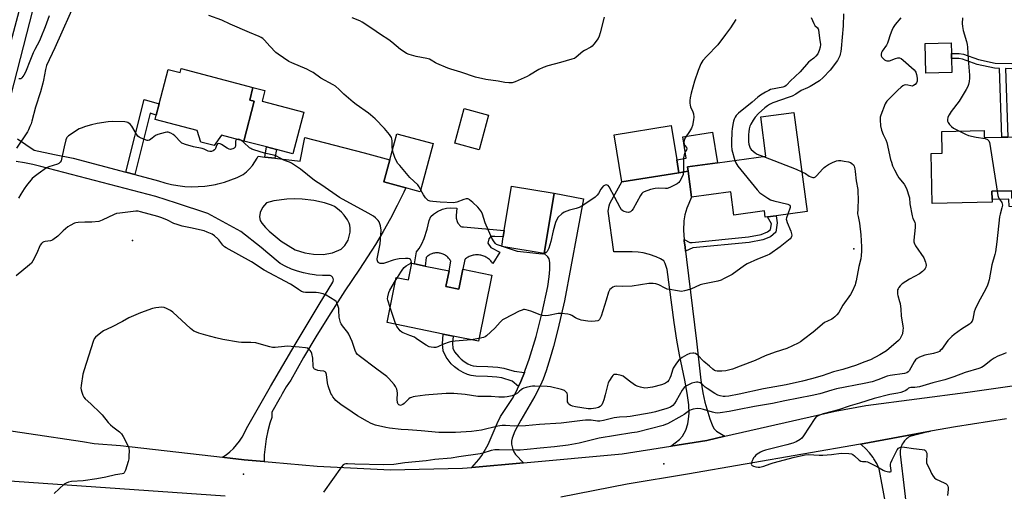
# Model space of a CAD drawing. Units: inches. Extents: x 1309762 to 1315762, y 513448 to 517449.
# Drawn here: x 1312275 to 1312799, y 515673 to 515924 of the extents above; entities that cross this region are included whole.
import ezdxf

# ---------------------------------------------------------------- set-up
doc = ezdxf.new("R2010")
doc.units = ezdxf.units.IN
doc.header["$MEASUREMENT"] = 0
for name, color, linetype in [('BLDG-Footprint', 5, 'Continuous'), ('CULTRL-Pad', 6, 'Continuous'), ('ELEV-Spot Elevation', 7, 'Continuous'), ('TRANS-Driveway', 251, 'Continuous'), ('TRANS-Non Street Sidewalk', 7, 'Continuous'), ('TRANS-Road', 130, 'Continuous'), ('TRANS-Street Sidewalk', 7, 'Continuous'), ('Undefined', 1, 'Continuous')]:
    doc.layers.add(name, color=color, linetype=linetype)

msp = doc.modelspace()

# ---------------------------------------------------------------- linework, layer by layer
at = {"layer": 'BLDG-Footprint'}
for points, elevation in [([(1312360.93, 515898.41), (1312399.15, 515888.36), (1312397.39, 515881.63), (1312399.84, 515880.99), (1312394.28, 515859.85), (1312382.43, 515862.97), (1312378.54, 515857.43), (1312371.34, 515859.33), (1312369.38, 515865.52), (1312347.03, 515871.4), (1312347.64, 515873.69), (1312349.21, 515879.68), (1312354.01, 515897.95), (1312360.37, 515896.28)], 455.12), ([(1312524.64, 515873.69), (1312519.68, 515855.22), (1312506.74, 515858.7), (1312511.71, 515877.17)], 457.44), ([(1312687.29, 515875.07), (1312694.3, 515822.23), (1312677.84, 515820.04), (1312673.26, 515819.44), (1312672.05, 515819.27), (1312671.6, 515822.59), (1312655.28, 515820.43), (1312653.64, 515832.78), (1312632.8, 515830.01), (1312630.97, 515843.78), (1312630.65, 515846.16), (1312646.55, 515848.27), (1312672.41, 515851.71), (1312669.62, 515872.72)], 452.57), ([(1312626.01, 515842.92), (1312595.56, 515838.03), (1312591.51, 515863.22), (1312621.96, 515868.12), (1312624.89, 515849.87)], 456.98), ([(1312788.54, 515865.43), (1312788.61, 515861.72), (1312798.05, 515861.9), (1312801.31, 515861.96), (1312818.2, 515862.29), (1312818.83, 515829.64), (1312817.54, 515829.62), (1312805.24, 515829.38), (1312803.38, 515829.35), (1312803.31, 515833.37), (1312792.78, 515833.17), (1312792.87, 515828.71), (1312792.9, 515827.27), (1312760.99, 515826.66), (1312760.48, 515853.2), (1312766.21, 515853.31), (1312765.99, 515865)], 448.02), ([(1312495.17, 515858.54), (1312488.26, 515832.85), (1312484.31, 515833.91), (1312480.57, 515834.92), (1312468.84, 515838.07), (1312472.01, 515849.86), (1312475.75, 515863.76)], 456.13), ([(1312559.51, 515832.14), (1312554.25, 515800.03), (1312531.62, 515803.74), (1312532.44, 515808.74), (1312533.01, 515812.24), (1312536.88, 515835.85)], 456.25), ([(1312503.64, 515790.67), (1312501.94, 515782.34), (1312508.82, 515780.94), (1312510.98, 515791.52), (1312526.41, 515788.37), (1312519.23, 515753.24), (1312505.71, 515756), (1312500.46, 515757.07), (1312470.55, 515763.18), (1312475.46, 515787.21), (1312481.92, 515785.89), (1312483.73, 515794.74), (1312485.27, 515794.42), (1312490.93, 515793.27)], 454.54)]:
    msp.add_lwpolyline(points, close=True, dxfattribs=dict(at, elevation=elevation))
at = {"layer": 'CULTRL-Pad'}
for points in [[(1312771.46, 515896.37), (1312757.58, 515896.01), (1312757.17, 515911.87), (1312771.05, 515912.23), (1312771.2, 515906.51), (1312771.27, 515903.76)], [(1312426.24, 515875.28), (1312420.38, 515852.99), (1312411.74, 515855.26), (1312406.28, 515856.7), (1312394.28, 515859.85), (1312399.84, 515880.99), (1312397.39, 515881.63), (1312399.15, 515888.36), (1312405.52, 515886.69), (1312404.06, 515881.11)], [(1312630.97, 515843.78), (1312626.01, 515842.92), (1312624.9, 515849.87), (1312629.92, 515850.68), (1312628.08, 515862.1), (1312643.92, 515864.65), (1312646.55, 515848.27), (1312630.65, 515846.16)], [(1312533.01, 515812.24), (1312532.44, 515808.74), (1312527.98, 515809.05), (1312525.89, 515809), (1312524.76, 515807.68), (1312524.32, 515805.39), (1312525.82, 515803.14), (1312530.59, 515800.73), (1312526.96, 515794.67), (1312526.63, 515795.13), (1312526.28, 515795.58), (1312525.9, 515796.01), (1312525.49, 515796.42), (1312525.06, 515796.8), (1312524.62, 515797.16), (1312524.15, 515797.49), (1312523.66, 515797.8), (1312523.16, 515798.07), (1312522.65, 515798.32), (1312522.12, 515798.54), (1312521.57, 515798.72), (1312521.02, 515798.88), (1312520.46, 515799.01), (1312519.9, 515799.1), (1312519.33, 515799.16), (1312518.76, 515799.19), (1312518.18, 515799.19), (1312517.61, 515799.15), (1312517.04, 515799.08), (1312516.48, 515798.98), (1312515.92, 515798.85), (1312515.37, 515798.69), (1312514.83, 515798.49), (1312514.31, 515798.27), (1312513.79, 515798.01), (1312513.29, 515797.73), (1312512.81, 515797.42), (1312512.35, 515797.08), (1312511.91, 515796.72), (1312510.98, 515791.52), (1312508.82, 515780.94), (1312501.94, 515782.34), (1312503.64, 515790.67), (1312504.48, 515795.81), (1312504.24, 515796.26), (1312503.96, 515796.7), (1312503.66, 515797.13), (1312503.33, 515797.53), (1312502.98, 515797.91), (1312502.6, 515798.27), (1312502.2, 515798.6), (1312501.78, 515798.9), (1312501.34, 515799.18), (1312500.88, 515799.43), (1312500.41, 515799.65), (1312499.93, 515799.84), (1312499.43, 515800), (1312498.93, 515800.12), (1312498.42, 515800.21), (1312497.9, 515800.27), (1312497.38, 515800.3), (1312496.86, 515800.29), (1312496.34, 515800.25), (1312495.83, 515800.18), (1312495.32, 515800.07), (1312494.82, 515799.94), (1312494.33, 515799.77), (1312493.85, 515799.57), (1312493.39, 515799.33), (1312492.94, 515799.07), (1312492.5, 515798.78), (1312492.09, 515798.47), (1312491.7, 515798.13), (1312491.33, 515797.76), (1312490.93, 515793.27), (1312485.27, 515794.42), (1312486.27, 515800.91), (1312487.65, 515802.57), (1312489.03, 515805.07), (1312490.32, 515807.97), (1312491.87, 515812.99), (1312492.96, 515817.48), (1312493.9, 515819.64), (1312495.24, 515820.93), (1312497.5, 515822.38), (1312500.01, 515823.53), (1312502.25, 515824.13), (1312504.46, 515824.23), (1312507.73, 515824.08), (1312507.33, 515820.26), (1312507.42, 515818.7), (1312507.86, 515816.99), (1312508.26, 515816.08), (1312509.91, 515814.37), (1312510.35, 515814.23), (1312510.8, 515814.13), (1312511.25, 515814.07)]]:
    msp.add_lwpolyline(points, close=True, dxfattribs=at)
at = {"layer": 'ELEV-Spot Elevation'}
for p in [(1312334.93, 515806.93, 451.55), (1312719.13, 515802.5, 452.51), (1312618.02, 515687.93, 446.73), (1312394.11, 515682.47, 448.97)]:
    msp.add_point(p, dxfattribs=at)
at = {"layer": 'TRANS-Driveway'}
for points in [[(1312628.83, 515807.47), (1312628.88, 515806.68), (1312629.28, 515803.32), (1312629.54, 515801.16), (1312630.05, 515796.8), (1312635.32, 515753.26), (1312637.77, 515732.48), (1312638.84, 515725.67), (1312639.88, 515720.76), (1312642.52, 515711.94), (1312643.68, 515708.74), (1312644.61, 515706.8), (1312645.14, 515706.16), (1312646.11, 515705.34), (1312650.45, 515702.61), (1312640.87, 515700.44), (1312621.67, 515697.4), (1312626.26, 515700.84), (1312628, 515702.66), (1312629.68, 515705.92), (1312630.81, 515709.22), (1312631.19, 515711.74), (1312631.42, 515714.87), (1312631.23, 515719.3), (1312630.4, 515725.52), (1312629.11, 515732.54), (1312626.31, 515745.97), (1312624.93, 515753.77), (1312623.49, 515763.22), (1312619.74, 515791.47), (1312618.71, 515794.67), (1312617.91, 515795.98), (1312616.26, 515797.04), (1312613.99, 515798.11), (1312610.3, 515799.38), (1312606.99, 515800.26), (1312604.28, 515800.63), (1312601.14, 515800.82), (1312591.3, 515800.8), (1312588.35, 515822.47), (1312588.86, 515825.35), (1312589.25, 515826.62), (1312590.28, 515828.48), (1312595.56, 515838.03), (1312626.01, 515842.92), (1312630.97, 515843.78), (1312632.8, 515830.01), (1312630.26, 515824.15), (1312629.1, 515820.57), (1312628.7, 515817.34), (1312628.54, 515812.26)], [(1312543.28, 515688.5), (1312515.76, 515685.99), (1312519.51, 515690.32), (1312521.08, 515692.39), (1312524.38, 515698.23), (1312529.15, 515709.44), (1312530.94, 515713.07), (1312537.35, 515722.74), (1312539.43, 515726.64), (1312540.59, 515729.18), (1312541.76, 515731.72), (1312543.71, 515736.51), (1312544.2, 515737.73), (1312546.32, 515743.59), (1312549.98, 515755.81), (1312553.23, 515768.5), (1312556.16, 515782.41), (1312556.92, 515787.51), (1312557.23, 515791.5), (1312557.31, 515795.08), (1312556.94, 515797.02), (1312556.12, 515798.15), (1312554.25, 515800.03), (1312559.51, 515832.14), (1312575.21, 515829), (1312565.12, 515774.72), (1312561.57, 515759.53), (1312559.27, 515750.41), (1312557.51, 515744.38), (1312555.24, 515737.37), (1312553.66, 515732.97), (1312552.37, 515729.8), (1312549.32, 515723.89), (1312541.84, 515711.23), (1312538.66, 515705.36), (1312537.13, 515701.58), (1312536.88, 515700.03), (1312536.83, 515698.43), (1312537.5, 515695.53), (1312538.03, 515694.38), (1312539.04, 515692.98)]]:
    msp.add_lwpolyline(points, close=True, dxfattribs=at)
at = {"layer": 'TRANS-Non Street Sidewalk'}
for points in [[(1312794.48, 515901.34), (1312803.06, 515901.09), (1312813.28, 515902.34), (1312821.73, 515905.13), (1312821.86, 515902.28), (1312813.88, 515899.65), (1312803.19, 515898.34), (1312799.98, 515898.43), (1312801.31, 515861.96), (1312798.05, 515861.9), (1312796.71, 515898.53), (1312794.14, 515898.61), (1312784.81, 515900.66), (1312777.02, 515903.43), (1312775.09, 515903.73), (1312771.27, 515903.76), (1312771.2, 515906.51), (1312775.32, 515906.46), (1312777.69, 515906.1), (1312785.57, 515903.3)], [(1312336.22, 515841.98), (1312331.49, 515843.23), (1312341.12, 515882.03), (1312349.21, 515879.68), (1312347.64, 515873.69), (1312344.43, 515874.63)], [(1312410.72, 515850.69), (1312405.42, 515851.32), (1312406.28, 515856.7), (1312411.74, 515855.26)], [(1312805.24, 515829.38), (1312805.54, 515824.71), (1312801.86, 515825.02), (1312801.84, 515828.88), (1312792.87, 515828.71), (1312792.78, 515833.17), (1312803.31, 515833.37), (1312803.38, 515829.35)], [(1312629.54, 515801.16), (1312629.28, 515803.32), (1312628.88, 515806.68), (1312628.83, 515807.47), (1312631.92, 515805.79), (1312633.16, 515805.86), (1312663.02, 515808.82), (1312669.89, 515809.99), (1312673.2, 515811.41), (1312674.88, 515812.8), (1312675.29, 515815.71), (1312673.26, 515819.44), (1312677.84, 515820.04), (1312678.35, 515816.27), (1312677.65, 515811.25), (1312674.74, 515808.87), (1312670.73, 515807.14), (1312663.41, 515805.89), (1312633.39, 515802.92)], [(1312543.71, 515736.51), (1312541.76, 515731.72), (1312540.59, 515729.18), (1312537.15, 515732.04), (1312531.65, 515733.73), (1312528.98, 515734.14), (1312523.99, 515734.51), (1312517.91, 515734.65), (1312515.44, 515734.94), (1312513.34, 515735.5), (1312511.12, 515736.52), (1312508.6, 515738.05), (1312506.55, 515739.57), (1312504.76, 515741.25), (1312502.05, 515744.78), (1312500.42, 515748.02), (1312500.05, 515751.9), (1312500.46, 515757.07), (1312505.71, 515756), (1312505.39, 515751.94), (1312505.62, 515749.52), (1312506.57, 515747.62), (1312508.71, 515744.83), (1312509.97, 515743.65), (1312511.57, 515742.46), (1312513.62, 515741.22), (1312515.15, 515740.52), (1312516.43, 515740.18), (1312518.29, 515739.96), (1312524.25, 515739.82), (1312529.58, 515739.42), (1312532.85, 515738.92), (1312538.3, 515737.25)]]:
    msp.add_lwpolyline(points, close=True, dxfattribs=at)
at = {"layer": 'TRANS-Road'}
for points in [[(1312250.95, 515708.31), (1312308.4, 515699.76), (1312314.56, 515698.76), (1312328.52, 515697.65), (1312382.92, 515691.46), (1312383.93, 515691.35), (1312387, 515690.99), (1312394.53, 515690.12), (1312398.66, 515689.75), (1312405.04, 515689.18), (1312409.3, 515688.79), (1312433.42, 515686.62), (1312472.42, 515684.71), (1312510.7, 515685.53), (1312515.76, 515685.99), (1312543.28, 515688.5), (1312595.81, 515693.3), (1312621.67, 515697.4), (1312640.87, 515700.44), (1312650.45, 515702.61), (1312709.19, 515715.91), (1312725.63, 515719.03), (1312779.98, 515726.11), (1312804.75, 515729.6)], [(1312800.56, 515711.86), (1312773.34, 515707.7), (1312759.98, 515705.25), (1312722.68, 515698.44), (1312630.61, 515682.5), (1312598.39, 515677.08), (1312563.09, 515670.21)], [(1312384.31, 515670.79), (1312238.69, 515680.74)]]:
    msp.add_lwpolyline(points, dxfattribs=at)
for points in [[(1312273.64, 515860.94, 0), (1312282.6, 515854.96, 0), (1312293.51, 515852.72, 0), (1312303.28, 515850.71, 0), (1312331.49, 515843.23, 0), (1312336.22, 515841.98, 0), (1312348.8, 515838.65, 0), (1312352.21, 515837.58, 0), (1312355.69, 515836.74, 0), (1312359.2, 515836.11, 0), (1312362.76, 515835.71, 0), (1312366.33, 515835.53, 0), (1312369.9, 515835.58, 0), (1312373.46, 515835.85, 0), (1312377, 515836.35, 0), (1312379.14, 515836.78, 0), (1312380.5, 515837.06, 0), (1312383.96, 515838, 0), (1312387.34, 515839.15, 0), (1312390.64, 515840.51, 0), (1312393.86, 515842.08, 0), (1312395.66, 515843.52, 0), (1312397.33, 515845.12, 0), (1312398.86, 515846.86, 0), (1312400.22, 515848.72, 0), (1312401.41, 515850.7, 0), (1312401.92, 515851.74, 0), (1312405.42, 515851.32, 0), (1312410.72, 515850.69, 0), (1312424.23, 515849.09, 0), (1312426.71, 515861.75, 0), (1312458.29, 515853.64, 0), (1312472.01, 515849.86, 0), (1312468.84, 515838.07, 0), (1312480.57, 515834.92, 0), (1312479.51, 515832.61, 0), (1312476.01, 515825.52, 0), (1312472.33, 515818.52, 0), (1312468.47, 515811.61, 0), (1312464.43, 515804.81, 0), (1312460.22, 515798.12, 0), (1312455.84, 515791.53, 0), (1312448.07, 515780.01, 0), (1312440.53, 515768.35, 0), (1312433.21, 515756.54, 0), (1312426.11, 515744.6, 0), (1312419.24, 515732.53, 0), (1312416.89, 515728.97, 0), (1312414.74, 515725.29, 0), (1312413.77, 515723.4, 0), (1312413.68, 515723.3, 0), (1312409.15, 515715.37, 0), (1312409.15, 515712.52, 0), (1312408.19, 515709.56, 0), (1312407.1, 515705.44, 0), (1312406.24, 515701.26, 0), (1312405.6, 515697.04, 0), (1312405.19, 515692.8, 0), (1312405.04, 515689.18, 0), (1312398.66, 515689.75, 0), (1312394.53, 515690.12, 0), (1312387, 515690.99, 0), (1312383.93, 515691.35, 0), (1312382.92, 515691.46, 0), (1312384.86, 515692.75, 0), (1312386.86, 515694.34, 0), (1312388.73, 515696.08, 0), (1312390.45, 515697.96, 0), (1312392.02, 515699.98, 0), (1312393.42, 515702.11, 0), (1312394.64, 515704.35, 0), (1312395.69, 515706.68, 0), (1312408.52, 515729.18, 0), (1312421.63, 515751.52, 0), (1312435.02, 515773.7, 0), (1312439.14, 515780.56, 0), (1312441.63, 515784.7, 0), (1312441.89, 515785.13, 0), (1312442.03, 515785.89, 0), (1312441.91, 515786.66, 0), (1312441.55, 515787.34, 0), (1312440.97, 515787.87, 0), (1312440.26, 515788.17, 0), (1312439.48, 515788.22, 0), (1312436.12, 515788.2, 0), (1312432.76, 515788.42, 0), (1312431.88, 515788.54, 0), (1312429.42, 515788.88, 0), (1312426.12, 515789.57, 0), (1312422.89, 515790.49, 0), (1312419.72, 515791.64, 0), (1312416.65, 515793.02, 0), (1312413.68, 515794.6, 0), (1312407.14, 515800.05, 0), (1312403.49, 515803.09, 0), (1312392.73, 515811.58, 0), (1312375.18, 515821.2, 0), (1312358.42, 515826.67, 0), (1312347.44, 515830.26, 0), (1312286.14, 515846.2, 0), (1312281.82, 515847.33, 0), (1312277.46, 515848.26, 0), (1312273.06, 515848.98, 0)], [(1312740.09, 515645.24, 0), (1312732.69, 515685.25, 0), (1312731.43, 515688.02, 0), (1312729.9, 515690.64, 0), (1312729.43, 515691.35, 0), (1312727.59, 515693.77, 0), (1312725.52, 515695.99, 0), (1312723.24, 515698, 0), (1312722.68, 515698.44, 0), (1312759.98, 515705.25, 0), (1312748.95, 515702.4, 0), (1312748.37, 515702.05, 0), (1312747.81, 515701.66, 0), (1312747.27, 515701.22, 0), (1312746.75, 515700.74, 0), (1312746.26, 515700.22, 0), (1312745.81, 515699.65, 0), (1312745.4, 515699.06, 0), (1312745.03, 515698.43, 0), (1312744.71, 515697.78, 0), (1312744.44, 515697.11, 0), (1312744.22, 515696.43, 0), (1312744.05, 515695.74, 0), (1312743.94, 515695.04, 0), (1312743.87, 515694.35, 0), (1312743.86, 515693.67, 0), (1312743.89, 515693.01, 0), (1312750.83, 515634.43, 0)]]:
    msp.add_polyline3d(points, dxfattribs=at)
msp.add_polyline3d([(1312431.32, 515799.51, 0), (1312436.53, 515799.41, 0), (1312441.42, 515800.26, 0), (1312446.12, 515802.28, 0), (1312448.06, 515804.17, 0), (1312449.91, 515807.05, 0), (1312450.84, 515811.34, 0), (1312450.89, 515813.49, 0), (1312450.75, 515814.99, 0), (1312450.35, 515816.18, 0), (1312449.54, 515817.84, 0), (1312447.78, 515820.44, 0), (1312446.22, 515822, 0), (1312444.24, 515823.66, 0), (1312442.53, 515824.89, 0), (1312440.97, 515825.76, 0), (1312437.2, 515826.98, 0), (1312431.56, 515828.09, 0), (1312425.38, 515828.88, 0), (1312421.28, 515829.13, 0), (1312417.18, 515828.86, 0), (1312410.28, 515827.99, 0), (1312406.32, 515826.86, 0), (1312404.18, 515824.38, 0), (1312402.9, 515821.7, 0), (1312402.68, 515819.44, 0), (1312402.91, 515817.61, 0), (1312403.78, 515816.13, 0), (1312405.75, 515813.85, 0), (1312407.85, 515811.92, 0), (1312414.25, 515806.49, 0), (1312421.6, 515801.96, 0), (1312426.7, 515800.26, 0)], close=True, dxfattribs=at)
at = {"layer": 'TRANS-Street Sidewalk'}
msp.add_lwpolyline([(1312266.55, 515870.54), (1312266.02, 515871.54), (1312262.85, 515885.05), (1312266.01, 515897.08), (1312288.32, 515980.45), (1312289.52, 515980.85), (1312293.33, 515981.91), (1312295.56, 515982.4), (1312285.22, 515943.4)], close=True, dxfattribs=at)
at = {"layer": 'Undefined'}
for p, q in [((1312532.59, 515803.58, 456), (1312531.64, 515803.87, 456)), ((1312475.11, 515785.52, 454), (1312476.06, 515787.09, 454)), ((1312519.54, 515754.73, 454), (1312515.41, 515754.02, 454))]:
    msp.add_line(p, q, dxfattribs=at)
for points, elevation in [([(1312305.48, 515936.22), (1312293.62, 515909.54), (1312289.11, 515900.1), (1312288.56, 515898.02), (1312287.61, 515892.3), (1312287.24, 515890.64), (1312285.92, 515886.05), (1312283.23, 515877.88), (1312281.34, 515870.37), (1312280.91, 515868.99), (1312280.37, 515867.63), (1312279.55, 515865.76), (1312279, 515864.75), (1312273.25, 515856.1)], 456), ([(1312713.74, 515927.64), (1312713.54, 515921.24), (1312712.43, 515909.17), (1312712.25, 515907.5), (1312711.99, 515906.06), (1312711.76, 515905.22), (1312711.44, 515904.43), (1312710.45, 515902.68), (1312706.63, 515897.63), (1312702.92, 515893.62), (1312700.95, 515891.94), (1312695.88, 515888.81), (1312694.54, 515888.16), (1312691.16, 515886.79), (1312688.26, 515884.88), (1312686.27, 515883.8), (1312684.68, 515883.15), (1312676.04, 515880.11), (1312674.25, 515879.3), (1312673.13, 515878.58), (1312671.82, 515877.49), (1312668.49, 515874.44), (1312666.62, 515872.5), (1312665.63, 515871.04), (1312664.31, 515868.75), (1312663.87, 515867.7), (1312663.47, 515866.34), (1312663.22, 515864.72), (1312663.14, 515863.3), (1312663.15, 515859.5), (1312663.32, 515858.1), (1312663.62, 515857.04), (1312664.05, 515856.04), (1312664.59, 515855.32), (1312665.61, 515854.37), (1312666.7, 515853.49), (1312667.65, 515852.89), (1312671.04, 515851.53)], 452), ([(1312290.51, 515926.52), (1312288.43, 515920.6), (1312286.17, 515914.98), (1312285.39, 515913.28), (1312282.98, 515908.65), (1312282.12, 515906.83), (1312280.63, 515903.32), (1312278.01, 515896.59), (1312277.02, 515894.84), (1312276.05, 515893.49), (1312275.47, 515893.06), (1312274.99, 515892.98), (1312274.47, 515893.03)], 458), ([(1312744.32, 515925.38), (1312741.28, 515921.96), (1312740.17, 515920.38), (1312739.44, 515918.8), (1312738.47, 515916.37), (1312737.52, 515912.97), (1312737.13, 515911.88), (1312736.54, 515910.88), (1312734.34, 515907.76), (1312733.93, 515906.93), (1312733.75, 515906.18), (1312733.74, 515905.19), (1312734.07, 515904.52), (1312734.67, 515903.91), (1312735.59, 515903.18), (1312736.32, 515902.72), (1312736.83, 515902.53), (1312737.41, 515902.48), (1312738.22, 515902.64), (1312741.48, 515903.88), (1312742.56, 515904.18), (1312743.09, 515904.21), (1312743.6, 515904.14), (1312744.34, 515903.84), (1312745.5, 515902.95), (1312751.27, 515897.73), (1312751.86, 515897.07), (1312752.15, 515896.61), (1312752.66, 515895.33), (1312752.92, 515893.39), (1312752.91, 515891.73), (1312752.6, 515890.85), (1312751.9, 515890), (1312751.02, 515889.34), (1312750.29, 515889.12), (1312749.51, 515889.18), (1312747.99, 515889.58), (1312746.88, 515889.72), (1312746.08, 515889.6), (1312745.33, 515889.23), (1312744.41, 515888.54), (1312742.7, 515886.96), (1312736.86, 515881.16), (1312736.36, 515880.46), (1312735.97, 515879.68), (1312733.55, 515873.67), (1312733.25, 515872.56), (1312733.2, 515871.11), (1312733.49, 515867.89), (1312734.02, 515865.61), (1312734.86, 515863.24), (1312736.18, 515860.48), (1312736.71, 515859.1), (1312738.79, 515850.01), (1312739.19, 515848.61), (1312739.86, 515846.72), (1312740.81, 515844.58), (1312742.45, 515841.42), (1312743.24, 515840.3), (1312745.98, 515836.81), (1312746.91, 515835.36), (1312747.49, 515834.05), (1312748.58, 515830.65), (1312748.8, 515829.56), (1312749.05, 515826.34), (1312750.29, 515820.02), (1312750.67, 515818.66), (1312751.61, 515816.58), (1312751.87, 515815.58), (1312751.83, 515813.82), (1312751.22, 515807), (1312751.22, 515806.13), (1312751.31, 515805.58), (1312751.62, 515804.82), (1312752.06, 515804.1), (1312756.51, 515797.56), (1312757.43, 515795.4), (1312757.62, 515794.57), (1312757.67, 515793.75), (1312757.57, 515792.68), (1312757.28, 515791.99), (1312756.65, 515791.17), (1312755.77, 515790.37), (1312754.11, 515789.11), (1312748.91, 515786.28), (1312744.97, 515783.74), (1312743.86, 515782.81), (1312743.17, 515781.89), (1312742.74, 515781.15), (1312742.53, 515780.63), (1312742.42, 515780.08), (1312742.43, 515778.34), (1312742.59, 515777.49), (1312743.56, 515774.44), (1312743.82, 515773.3), (1312744.16, 515770.35), (1312744.35, 515766.69), (1312745.35, 515761.26), (1312745.42, 515760.16), (1312745.38, 515759.06), (1312745.08, 515757.18), (1312744.66, 515756.09), (1312744.12, 515755.04), (1312743.64, 515754.32), (1312743.05, 515753.68), (1312736.56, 515748.19), (1312734.91, 515747.01), (1312732.99, 515745.91), (1312728.03, 515743.3), (1312724.51, 515741.99), (1312720.65, 515740.43), (1312713.42, 515738.22), (1312708.42, 515736.97), (1312702.35, 515734.86), (1312696.68, 515733.19), (1312691.85, 515732), (1312683.15, 515730.08), (1312671.12, 515727.8), (1312658.13, 515725.02), (1312652.65, 515723.99), (1312650.7, 515723.8), (1312649.52, 515723.83), (1312648.08, 515724.12), (1312646.67, 515724.57), (1312645.14, 515725.39), (1312640.99, 515728.07), (1312640.08, 515728.78), (1312638.16, 515730.6), (1312637.43, 515731.09), (1312636.9, 515731.32), (1312636.13, 515731.47), (1312635.37, 515731.45), (1312634.54, 515731.29), (1312632.91, 515730.8), (1312631.85, 515730.36), (1312629.79, 515729.26), (1312628.87, 515728.58), (1312628.32, 515727.95), (1312627.75, 515727.09), (1312624.6, 515721.46), (1312623.68, 515719.98), (1312622.75, 515718.97), (1312621.51, 515718.18), (1312619.58, 515717.42), (1312615.29, 515716.07), (1312613.58, 515715.62), (1312611.31, 515715.13), (1312600.11, 515713.09), (1312598.37, 515712.87), (1312594.39, 515712.77), (1312591.53, 515712.51), (1312585.89, 515711), (1312583.95, 515710.64), (1312582.7, 515710.64), (1312579.21, 515711.1), (1312576.28, 515711.15), (1312574.6, 515711), (1312566.13, 515709.92), (1312563.27, 515709.63), (1312551.8, 515708.81), (1312544.38, 515708.14), (1312538.39, 515708.03), (1312533.69, 515708.29), (1312531.91, 515708.26), (1312530.72, 515708.15), (1312529.56, 515707.93), (1312520.82, 515705.86), (1312515.58, 515705.15), (1312506.98, 515704.69), (1312500.22, 515704.57), (1312498.18, 515704.64), (1312488.7, 515705.54), (1312481.87, 515706), (1312478.11, 515706.13), (1312471.92, 515706.86), (1312469.88, 515707.19), (1312464.43, 515708.54), (1312462.17, 515709.34), (1312460.12, 515710.41), (1312454.83, 515713.53), (1312449.08, 515717.31), (1312446.09, 515719.41), (1312443.34, 515721.71), (1312442.57, 515722.55), (1312441.7, 515723.67), (1312441.07, 515724.6), (1312440.68, 515725.35), (1312439.24, 515729.38), (1312438.89, 515731.1), (1312438.26, 515735.5), (1312437.94, 515736.54), (1312437.68, 515736.88), (1312437.32, 515737.08), (1312436.84, 515737.2), (1312434.92, 515737.42), (1312433.78, 515737.7), (1312432.42, 515738.16), (1312431.94, 515738.4), (1312431.58, 515738.72), (1312431.36, 515739.15), (1312431.21, 515739.92), (1312431, 515744.15), (1312430.44, 515746.73), (1312430.13, 515747.54), (1312429.65, 515748.25), (1312428.86, 515749.06), (1312428.14, 515749.47), (1312427.04, 515749.73), (1312423.82, 515750.08), (1312417.41, 515750.53), (1312415.97, 515750.47), (1312410.96, 515749.84), (1312409.52, 515749.83), (1312408.07, 515750.16), (1312402.36, 515751.9), (1312400.62, 515752.35), (1312397.92, 515752.59), (1312392.95, 515752.57), (1312391.5, 515752.64), (1312383.14, 515754.14), (1312379.31, 515754.98), (1312374.11, 515756.38), (1312370.39, 515757.51), (1312368.99, 515758), (1312367.73, 515758.65), (1312366.79, 515759.28), (1312365.88, 515760.04), (1312356.44, 515768.76), (1312355.22, 515769.56), (1312353.12, 515770.59), (1312351.78, 515771.14), (1312350.65, 515771.31), (1312347.4, 515770.95), (1312345.64, 515770.61), (1312339.27, 515768.32), (1312333.04, 515765.6), (1312329.73, 515763.78), (1312323.75, 515760.71), (1312319.54, 515758.75), (1312318.13, 515757.76), (1312315.25, 515755.39), (1312314.55, 515754.52), (1312314, 515753.16), (1312309.17, 515738.04), (1312308.58, 515735.74), (1312307.61, 515729.62), (1312307.48, 515728.17), (1312307.58, 515727.31), (1312307.91, 515726.17), (1312308.51, 515724.49), (1312309.02, 515723.44), (1312309.8, 515722.48), (1312312.83, 515719.92), (1312317.95, 515714.86), (1312318.75, 515713.97), (1312322.04, 515709.93), (1312323.2, 515708.66), (1312324.51, 515707.57), (1312328.02, 515704.91), (1312329.11, 515703.91), (1312330.03, 515702.45), (1312332.83, 515696.99), (1312333.1, 515696.18), (1312333.2, 515695.02), (1312333.08, 515692.03), (1312332.93, 515690.55), (1312332.59, 515689.12), (1312331.26, 515684.58), (1312330.97, 515683.77), (1312330.55, 515683.1), (1312330.19, 515682.83), (1312329.42, 515682.57), (1312325.87, 515682.13), (1312320.81, 515680.85), (1312316.02, 515679.99), (1312308.61, 515678.9), (1312302.55, 515678.45), (1312300.94, 515678.14), (1312299.6, 515677.62), (1312298.62, 515677.05), (1312293.27, 515672.15)], 450), ([(1312473.47, 515855.3), (1312473.34, 515856.46), (1312473.22, 515859.92), (1312473.08, 515861.02), (1312472.87, 515861.81), (1312472.61, 515862.32), (1312471.92, 515863.28), (1312469.26, 515866.52), (1312464.15, 515871.63), (1312461.78, 515873.88), (1312460.62, 515874.76), (1312454.1, 515879.24), (1312452.44, 515880.46), (1312447.55, 515884.79), (1312445, 515887.38), (1312443.05, 515889.08), (1312441.82, 515889.86), (1312435.25, 515893.41), (1312431.16, 515896.29), (1312429.75, 515897.13), (1312427.77, 515898.08), (1312419.81, 515901.41), (1312418.27, 515902.24), (1312412.5, 515906.16), (1312411.36, 515907.05), (1312408.17, 515910.29), (1312405.32, 515913.54), (1312404.32, 515914.48), (1312403.59, 515914.96), (1312402.53, 515915.47), (1312397.32, 515917.59), (1312387.02, 515922.09), (1312382.61, 515924.26), (1312375.63, 515926.65)], 456), ([(1312586.2, 515925.89), (1312584.1, 515917.41), (1312583.62, 515915.73), (1312582.97, 515914.46), (1312580.72, 515911.45), (1312579.78, 515910.37), (1312579.11, 515909.86), (1312575.78, 515908.14), (1312574.8, 515907.53), (1312571.31, 515904.49), (1312570.41, 515903.89), (1312569.04, 515903.38), (1312563.04, 515901.63), (1312556.23, 515899.94), (1312553.76, 515899.08), (1312551.39, 515897.95), (1312546.43, 515894.93), (1312545.16, 515894.23), (1312538.77, 515891.45), (1312537.14, 515890.9), (1312535.5, 515890.8), (1312533.28, 515890.97), (1312529.82, 515891.67), (1312523.15, 515892.59), (1312517.71, 515893.78), (1312509.78, 515896.6), (1312504.54, 515898.11), (1312502.88, 515898.7), (1312497.1, 515901.08), (1312496.32, 515901.5), (1312494.12, 515902.91), (1312493.11, 515903.38), (1312491.71, 515903.73), (1312485.99, 515904.9), (1312482.34, 515906), (1312480.98, 515906.52), (1312479.71, 515907.29), (1312477.77, 515908.68), (1312473.09, 515912.56), (1312471.43, 515913.81), (1312467.15, 515916.56), (1312462.45, 515919.8), (1312457.34, 515923.12), (1312456.05, 515923.78), (1312452, 515925.46)], 458), ([(1312656.38, 515924.5), (1312653.47, 515920.06), (1312650.93, 515916.56), (1312646.7, 515911.01), (1312640.92, 515905.05), (1312638.78, 515902.67), (1312637.79, 515900.92), (1312636.24, 515897.47), (1312634.38, 515891.69), (1312632.54, 515885.4), (1312631.97, 515882.83), (1312631.77, 515881.39), (1312631.78, 515879.99), (1312631.95, 515878.89), (1312632.23, 515878.07), (1312633.39, 515875.39), (1312633.73, 515874.28), (1312633.95, 515872.54), (1312633.83, 515871.07), (1312633.23, 515868.17), (1312632.65, 515866.61), (1312631.72, 515864.89), (1312629.34, 515861.48), (1312628.94, 515860.7), (1312628.79, 515860.19), (1312628.68, 515859.13), (1312628.86, 515858.19), (1312629.22, 515857.48), (1312630, 515856.33), (1312630.21, 515855.67), (1312630.08, 515855.24), (1312629.36, 515854.11), (1312629.14, 515853.61), (1312628.83, 515852.54), (1312628.52, 515850.86), (1312628.44, 515849.72), (1312628.4, 515844.45), (1312628.22, 515842.08), (1312627.76, 515840.72), (1312626.54, 515838.42), (1312626.02, 515837.76), (1312625.12, 515837.1), (1312621.54, 515835.25), (1312620.23, 515834.71), (1312619.7, 515834.61), (1312618.88, 515834.58), (1312615.02, 515834.78), (1312613.29, 515834.6), (1312610.97, 515834.04), (1312607.56, 515832.72), (1312606.83, 515832.38), (1312606.23, 515831.84), (1312605.59, 515830.92), (1312601.63, 515823.78), (1312601.01, 515822.81), (1312600.63, 515822.41), (1312600.19, 515822.12), (1312599.7, 515821.94), (1312599.16, 515821.86), (1312598.04, 515821.96), (1312596.94, 515822.26), (1312596.07, 515822.74), (1312595.5, 515823.27), (1312594.71, 515824.52), (1312591.92, 515829.84), (1312588.82, 515835.46), (1312588.29, 515836.09), (1312587.89, 515836.36), (1312587.44, 515836.48), (1312586.68, 515836.32), (1312585.69, 515835.74), (1312585.09, 515835.14), (1312584.45, 515834.18), (1312583.18, 515831.87), (1312582.48, 515830.96), (1312581.34, 515830.02), (1312576.44, 515826.56), (1312574.43, 515825.31), (1312572.87, 515824.52), (1312571.25, 515823.97), (1312567.82, 515823.02), (1312564.82, 515821.89), (1312563.61, 515821.11), (1312561.7, 515819.29), (1312560.93, 515818.12), (1312560.33, 515816.53), (1312559.13, 515812.1), (1312557.87, 515806.38), (1312556.76, 515802.86), (1312556.43, 515802.08), (1312555.83, 515801.08), (1312555.29, 515800.42), (1312554.66, 515799.92), (1312553.63, 515799.68), (1312551.34, 515799.69), (1312548.15, 515800.15), (1312540.1, 515801.04), (1312538.51, 515801.46), (1312532.59, 515803.58)], 456), ([(1312696.45, 515925.6), (1312697.85, 515922.36), (1312698.49, 515921.45), (1312699.82, 515920.19), (1312700.15, 515919.6), (1312700.31, 515919.08), (1312700.85, 515914.57), (1312701.4, 515911.28), (1312701.32, 515909.83), (1312700.82, 515908.12), (1312699.99, 515906.3), (1312699.04, 515904.97), (1312697.95, 515903.97), (1312696.01, 515902.62), (1312695.12, 515901.87), (1312690.54, 515896.65), (1312685.35, 515891.74), (1312683.67, 515889.88), (1312683.08, 515889.35), (1312682.42, 515888.93), (1312681.33, 515888.56), (1312674.89, 515887.26), (1312673.89, 515886.84), (1312672.19, 515885.87), (1312669.52, 515884.24), (1312668.13, 515883.28), (1312665, 515880.6), (1312657.79, 515874.71), (1312656.54, 515873.48), (1312655.91, 515872.54), (1312655.41, 515871.52), (1312655.1, 515870.41), (1312654.77, 515868.7), (1312654.36, 515866.4), (1312654.19, 515864.95), (1312653.95, 515859.06), (1312653.95, 515857.31), (1312654.21, 515855.15), (1312655.73, 515849.49)], 454), ([(1312777.06, 515925.46), (1312776.95, 515922.49), (1312777.07, 515920.77), (1312777.43, 515918.78), (1312779.28, 515912.8), (1312779.64, 515911.17), (1312779.77, 515909.88), (1312780.08, 515903.45), (1312780.86, 515894.98), (1312780.9, 515893.25), (1312780.64, 515891.59), (1312780.26, 515889.96), (1312779.86, 515888.87), (1312779.1, 515887.27), (1312776.98, 515883.66), (1312775.37, 515881.13), (1312771.1, 515875.52), (1312769.91, 515873.8), (1312769.23, 515872.5), (1312769.01, 515871.2), (1312769.1, 515870.44), (1312769.43, 515869.72), (1312770.24, 515868.59), (1312771.18, 515867.56), (1312772.37, 515866.75), (1312775.49, 515865.18)], 448), ([(1312390.87, 515860.75), (1312390.55, 515860.66), (1312390.2, 515860.42), (1312389.92, 515859.85), (1312389.82, 515859.09), (1312389.79, 515857.41), (1312389.66, 515856.66), (1312389.21, 515856.1), (1312388.5, 515855.71), (1312387.71, 515855.45), (1312387.17, 515855.38), (1312386.38, 515855.53), (1312385.37, 515856.07), (1312382.37, 515858.04), (1312381.65, 515858.39), (1312380.93, 515858.51), (1312380.32, 515858.31), (1312379.85, 515857.86), (1312379.63, 515857.4), (1312379.23, 515855.93), (1312378.97, 515855.5), (1312378.59, 515855.11), (1312377.9, 515854.64), (1312377.14, 515854.3), (1312376.63, 515854.22), (1312376.13, 515854.26), (1312375.31, 515854.52), (1312373.15, 515855.52), (1312372.05, 515855.93), (1312367.54, 515856.83), (1312363.19, 515857.99), (1312361.8, 515858.48), (1312361.31, 515858.77), (1312360.66, 515859.3), (1312357.44, 515862.53), (1312356.6, 515863.25), (1312355.33, 515864), (1312353.98, 515864.51), (1312353.2, 515864.54), (1312352.43, 515864.41), (1312348.52, 515863.33), (1312347.28, 515862.72), (1312345.49, 515861.3), (1312344, 515860.37), (1312343.23, 515860.13), (1312342.72, 515860.16), (1312342.2, 515860.3), (1312339.31, 515861.54), (1312338.56, 515861.93), (1312337.89, 515862.4), (1312337.04, 515863.52), (1312335.21, 515866.83), (1312334.58, 515867.8), (1312333.64, 515868.82), (1312332.57, 515869.65), (1312331.79, 515869.92), (1312330.92, 515870.02), (1312324.35, 515870.2), (1312321.98, 515870.11), (1312316.15, 515869.26), (1312313.07, 515868.5), (1312309.85, 515867.52), (1312307.62, 515866.75), (1312306.55, 515866.27), (1312300.84, 515862.56), (1312300.03, 515861.78), (1312299.75, 515861.3), (1312299.45, 515860.49), (1312298.49, 515856.78), (1312297.2, 515850.17), (1312296.92, 515849.36), (1312296.51, 515848.67), (1312295.77, 515847.91), (1312295.08, 515847.54), (1312290.39, 515846.14), (1312289.12, 515845.56), (1312284.74, 515842.4), (1312282.66, 515840.78), (1312281.59, 515839.81), (1312278.57, 515836.08), (1312277.33, 515834.34), (1312275.48, 515831.48), (1312274.29, 515829.49)], 454), ([(1312775.49, 515865.18), (1312778.72, 515863.56), (1312780.33, 515862.87), (1312784.45, 515861.83), (1312789.11, 515861.14), (1312790.34, 515860.64), (1312790.93, 515860.19), (1312791.17, 515859.89), (1312791.47, 515859.11), (1312791.65, 515858.25), (1312795.56, 515833.22)], 448), ([(1312392.98, 515860.19), (1312392.04, 515860.67), (1312391.5, 515860.78), (1312390.87, 515860.75)], 454), ([(1312476.06, 515787.09), (1312477.84, 515790.05), (1312478.97, 515791.63), (1312479.73, 515792.43), (1312480.78, 515793.32), (1312483.19, 515794.77), (1312483.56, 515795.33), (1312483.46, 515796.02), (1312483.06, 515796.69), (1312482.46, 515797.13), (1312481.73, 515797.3), (1312480.38, 515797.33), (1312476.94, 515797.04), (1312475.21, 515796.79), (1312473.84, 515796.39), (1312469.77, 515794.95), (1312468.62, 515794.65), (1312467.76, 515794.59), (1312466.92, 515794.66), (1312466.18, 515794.91), (1312465.84, 515795.21), (1312465.39, 515796.02), (1312465.29, 515796.64), (1312465.31, 515797.14), (1312466.92, 515805.05), (1312467.32, 515809.89), (1312467.36, 515812.45), (1312467.03, 515814.69), (1312466.61, 515816.31), (1312466.36, 515816.8), (1312465.84, 515817.48), (1312464.43, 515818.92), (1312463.28, 515819.79), (1312460.56, 515821.42), (1312445.18, 515829.76), (1312435.83, 515836.35), (1312431.86, 515838.89), (1312424.47, 515844.85), (1312419.67, 515848.09), (1312418.64, 515848.56), (1312416.47, 515849.25), (1312415.66, 515849.58), (1312411.7, 515851.78), (1312410.78, 515852.17), (1312409.4, 515852.55), (1312405.35, 515853.44), (1312399.68, 515855.14), (1312398.58, 515855.53), (1312398.06, 515855.79), (1312397.35, 515856.29), (1312394.3, 515859.13), (1312392.98, 515860.19)], 454), ([(1312488.49, 515833.71), (1312487.59, 515835.5), (1312486.88, 515836.51), (1312482.76, 515840.49), (1312477.29, 515846.73), (1312476.38, 515847.89), (1312475.63, 515849.17), (1312474.74, 515851.05), (1312474, 515853.29), (1312473.47, 515855.3)], 456), ([(1312691.48, 515843.51), (1312693.43, 515842.53), (1312695.44, 515841.22), (1312696.22, 515840.81), (1312697.29, 515840.44), (1312698.05, 515840.45), (1312698.72, 515840.78), (1312699.27, 515841.24), (1312702.61, 515844.99), (1312703.44, 515845.82), (1312704.1, 515846.34), (1312705.78, 515847.36), (1312707.81, 515848.38), (1312710.01, 515849.24), (1312711.12, 515849.51), (1312712.26, 515849.47), (1312714, 515849.19), (1312716.31, 515848.75), (1312717.41, 515848.4), (1312718.14, 515847.93), (1312718.96, 515847.11), (1312719.36, 515846.4), (1312719.75, 515845.09), (1312719.99, 515843.69), (1312720.48, 515838.71), (1312721.27, 515834.03), (1312721.42, 515832.56), (1312721.58, 515829.04), (1312721.25, 515823.71), (1312721.23, 515821.06), (1312721.44, 515819.61), (1312722.23, 515816.08), (1312722.86, 515809.86), (1312723.3, 515803.43), (1312723.29, 515801.18), (1312723.16, 515798.85), (1312722.85, 515797.1), (1312721.85, 515793.08), (1312720.5, 515785.42), (1312720.17, 515784.06), (1312719.88, 515783.24), (1312718.28, 515779.73), (1312717.46, 515778.16), (1312713.41, 515772.48), (1312711.18, 515768.6), (1312710.11, 515767.24), (1312709.13, 515766.18), (1312708.27, 515765.44), (1312707.52, 515765.03), (1312705.12, 515763.99), (1312703.64, 515763.12), (1312697.48, 515758.11), (1312692.43, 515754.16), (1312690.79, 515752.96), (1312689.52, 515752.26), (1312683.5, 515749.32), (1312677.24, 515747.32), (1312671.95, 515745.48), (1312666.71, 515743.02), (1312658.65, 515739.9), (1312654.54, 515738.39), (1312653.17, 515737.97), (1312650.96, 515737.48), (1312648.91, 515737.23), (1312646.36, 515737.26), (1312645.55, 515737.39), (1312645.06, 515737.56), (1312644.02, 515738.27), (1312642.25, 515740.03), (1312639.32, 515742.43), (1312636, 515745.89), (1312635.55, 515746.22), (1312634.79, 515746.61), (1312633.99, 515746.86), (1312633.44, 515746.91), (1312631.76, 515746.61), (1312630.16, 515746.02), (1312627.77, 515744.64), (1312626.03, 515743.2), (1312624.77, 515741.62), (1312623.03, 515738.96), (1312622.6, 515737.88), (1312621.71, 515734.75), (1312621.19, 515733.47), (1312620.66, 515732.5), (1312619.88, 515731.62), (1312618.96, 515730.89), (1312618.2, 515730.5), (1312616.82, 515730.07), (1312612.03, 515728.82), (1312609.4, 515728.33), (1312607.94, 515728.3), (1312605.63, 515728.67), (1312604.24, 515729.05), (1312602.99, 515729.72), (1312600.35, 515731.48), (1312597.48, 515733.8), (1312596.31, 515734.56), (1312595.22, 515734.95), (1312592.91, 515735.48), (1312592.08, 515735.58), (1312591.33, 515735.48), (1312590.75, 515735.01), (1312590.26, 515734.33), (1312589.06, 515732.31), (1312588.39, 515731), (1312587.96, 515729.58), (1312586.81, 515724.62), (1312586.09, 515722.02), (1312585.57, 515720.64), (1312584.9, 515719.35), (1312584.16, 515718.5), (1312583.21, 515717.91), (1312581.86, 515717.56), (1312579.32, 515717.22), (1312578.47, 515717.19), (1312577.69, 515717.27), (1312570.99, 515718.34), (1312569.35, 515718.7), (1312568.1, 515719.2), (1312567.28, 515719.96), (1312566.97, 515720.42), (1312566.75, 515720.98), (1312566.64, 515721.83), (1312566.67, 515724.47), (1312566.47, 515725.54), (1312566.21, 515725.97), (1312565.67, 515726.52), (1312565.02, 515726.99), (1312564.53, 515727.24), (1312563.4, 515727.59), (1312557.55, 515729), (1312555.78, 515729.12), (1312549.24, 515729.31), (1312548.06, 515729.29), (1312546.93, 515729.13), (1312544.72, 515728.6), (1312543.38, 515728.18), (1312542.63, 515727.8), (1312541.93, 515727.33), (1312541.06, 515726.62), (1312539.97, 515725.54), (1312538.77, 515724.78), (1312537.17, 515724.11), (1312534.6, 515723.57), (1312533.17, 515723.44), (1312530.03, 515723.4), (1312526.03, 515723.74), (1312519, 515723.87), (1312512.1, 515724.83), (1312506.1, 515725.36), (1312502, 515725.33), (1312492.88, 515724.67), (1312490.82, 515724.48), (1312485.59, 515723.76), (1312484.44, 515723.56), (1312483.63, 515723.32), (1312482.93, 515722.99), (1312482.23, 515722.52), (1312479.66, 515720.07), (1312479, 515719.52), (1312478.11, 515719.1), (1312477.74, 515719.07), (1312477.3, 515719.16), (1312476.9, 515719.36), (1312476.54, 515719.66), (1312476.26, 515720.06), (1312476.08, 515720.53), (1312475.91, 515722.14), (1312476.12, 515725.51), (1312475.97, 515726.89), (1312475.77, 515727.69), (1312475.48, 515728.46), (1312475.01, 515729.2), (1312474.28, 515730.13), (1312471.57, 515733.3), (1312470.53, 515734.35), (1312465.17, 515738.26), (1312455.7, 515745.41), (1312454.86, 515746.16), (1312454.15, 515747.06), (1312453.54, 515748.35), (1312451.94, 515753.01), (1312450.21, 515756.96), (1312449.6, 515757.91), (1312446.75, 515761.49), (1312446.1, 515762.45), (1312445.72, 515763.22), (1312445.34, 515764.6), (1312445.09, 515766.03), (1312444.94, 515769.54), (1312444.81, 515770.69), (1312444.38, 515772.33), (1312443.89, 515773.63), (1312443.44, 515774.3), (1312442.8, 515774.83), (1312438.16, 515777.76), (1312436.57, 515778.4), (1312434.05, 515779.01), (1312432.88, 515779.12), (1312427.13, 515779.14), (1312426.06, 515779.33), (1312425.03, 515779.74), (1312423.34, 515780.69), (1312420.58, 515782.79), (1312419.21, 515783.69), (1312405.13, 515791.13), (1312398.3, 515795.44), (1312384.88, 515802.9), (1312383.97, 515803.58), (1312383.15, 515804.37), (1312380.96, 515807.17), (1312380.36, 515807.82), (1312378.59, 515809.4), (1312377.38, 515810.21), (1312374.75, 515811.39), (1312373.09, 515811.94), (1312365.88, 515813.64), (1312361.48, 515814.57), (1312358.71, 515815.32), (1312357.07, 515815.94), (1312353.59, 515817.62), (1312351.47, 515818.56), (1312350.13, 515819.08), (1312348.42, 515819.6), (1312339.29, 515822.19), (1312337.94, 515822.46), (1312336.79, 515822.46), (1312328.18, 515821.48), (1312326.48, 515821.19), (1312325.15, 515820.66), (1312318.9, 515817.64), (1312317.88, 515817.26), (1312317.05, 515817.06), (1312313.24, 515816.6), (1312309.59, 515816.6), (1312306.03, 515816.46), (1312304.87, 515816.29), (1312304.06, 515816.02), (1312301.7, 515814.88), (1312300.47, 515814.09), (1312298.03, 515811.94), (1312295.21, 515809.21), (1312292.62, 515807.26), (1312291.85, 515806.85), (1312291.3, 515806.67), (1312288.54, 515806.29), (1312287.75, 515806.09), (1312287.04, 515805.73), (1312286.42, 515805.23), (1312285.79, 515804.33), (1312283.77, 515799.81), (1312281.93, 515796.1), (1312281.17, 515794.87), (1312280.12, 515793.86), (1312273.04, 515788.1)], 452), ([(1312655.73, 515849.49), (1312656.26, 515848.18), (1312657.42, 515846.53), (1312667.74, 515833.77), (1312669.15, 515832.29), (1312673.36, 515829.46), (1312674.9, 515828.58), (1312676.56, 515828.04), (1312683.96, 515826.17), (1312684.72, 515825.88), (1312685.11, 515825.62), (1312685.34, 515825.12), (1312685.26, 515824.39), (1312683.96, 515820.86)], 454), ([(1312671.04, 515851.53), (1312688.42, 515844.86), (1312691.48, 515843.51)], 452), ([(1312795.56, 515833.22), (1312795.95, 515830.84), (1312796.26, 515829.72), (1312796.67, 515828.98), (1312797.75, 515827.65), (1312798.04, 515827.17), (1312798.29, 515826.45), (1312798.34, 515825.67), (1312798.11, 515824.31), (1312797.06, 515820.95), (1312796.77, 515819.53), (1312795.43, 515806.21), (1312794.65, 515800.91), (1312794.32, 515799.45), (1312792.79, 515793.99), (1312791.27, 515785.93), (1312790.83, 515784.23), (1312790.17, 515782.58), (1312788.53, 515779.1), (1312785.46, 515773.62), (1312783.81, 515770.31), (1312783.37, 515768.96), (1312782.56, 515765.02), (1312782.23, 515763.96), (1312781.58, 515763.03), (1312780.74, 515762.25), (1312776.52, 515759.66), (1312772.67, 515756.88), (1312771.33, 515755.8), (1312769.28, 515753.56), (1312765.83, 515748.86), (1312765.27, 515748.2), (1312764.85, 515747.84), (1312763.86, 515747.36), (1312761.65, 515746.72), (1312756.96, 515745.88), (1312754.18, 515744.81), (1312752.9, 515744.11), (1312752.12, 515743.35), (1312751.28, 515742.25), (1312748.59, 515737.43), (1312748.07, 515736.84), (1312747.49, 515736.47), (1312746.12, 515736.11), (1312738.54, 515735.05), (1312736.95, 515734.57), (1312731.9, 515732.61), (1312728.92, 515731.66), (1312724.7, 515730.68), (1312710.02, 515727.87), (1312707.57, 515727.23), (1312701.16, 515725.27), (1312696.95, 515724.25), (1312682.48, 515721.48), (1312675.88, 515720.11), (1312666.35, 515718.5), (1312657.29, 515716.71), (1312652.85, 515715.72), (1312648.09, 515715.03), (1312646.41, 515714.98), (1312645.3, 515715.13), (1312643.91, 515715.47), (1312639.14, 515716.93), (1312637.75, 515717.25), (1312635.92, 515717.34), (1312633.63, 515717), (1312632.57, 515716.71), (1312631.61, 515716.29), (1312628.82, 515714.27), (1312627.55, 515713.49), (1312619.97, 515709.3), (1312618.92, 515708.81), (1312617.63, 515708.36), (1312603.77, 515704.88), (1312601.03, 515704.35), (1312583.62, 515701.55), (1312581.37, 515701.07), (1312572.94, 515698.94), (1312567.11, 515697.79), (1312559.84, 515697), (1312552.09, 515696.31), (1312545.25, 515695.49), (1312541.52, 515695.2), (1312539.49, 515695.13), (1312530.25, 515695.42), (1312527.91, 515695.3), (1312525.94, 515694.95), (1312521.62, 515693.57), (1312520.19, 515693.23), (1312508.77, 515691.61), (1312504.7, 515690.96), (1312495.96, 515690.18), (1312491.44, 515689.49), (1312480.09, 515688.4), (1312474.25, 515687.57), (1312468.93, 515687.36), (1312453.43, 515687.73), (1312449.45, 515687.97), (1312448.64, 515687.94), (1312447.86, 515687.81), (1312447.17, 515687.47), (1312446.22, 515686.41), (1312436.74, 515672.77)], 448), ([(1312531.64, 515803.87), (1312529.9, 515804.33), (1312528.91, 515804.74), (1312528.32, 515805.2), (1312527.62, 515806.08), (1312526.42, 515808.05), (1312525.8, 515809.38), (1312522.9, 515816.36), (1312521.38, 515820.93), (1312520.8, 515822.22), (1312519.81, 515823.59), (1312518.87, 515824.67), (1312516.3, 515827.07), (1312514.56, 515828.55), (1312514.1, 515828.83), (1312513.6, 515829.01), (1312512.79, 515829.03), (1312511.4, 515828.63), (1312507.78, 515827.25), (1312506.93, 515827.03), (1312506.08, 515826.96), (1312498.91, 515827.22), (1312494.88, 515827.57), (1312493.48, 515827.76), (1312492.95, 515827.91), (1312492.48, 515828.15), (1312491.87, 515828.69), (1312491.12, 515829.53), (1312489.92, 515831.12), (1312488.49, 515833.71)], 456), ([(1312683.96, 515820.86), (1312683.26, 515818.96), (1312683.19, 515818.29), (1312683.26, 515817.75), (1312683.73, 515816.41), (1312685.69, 515811.83), (1312686.07, 515810.47), (1312686.1, 515809.69), (1312685.97, 515808.95), (1312685.75, 515808.48), (1312685.2, 515807.84), (1312679.89, 515803.45), (1312674.47, 515799.57), (1312672.86, 515798.82), (1312667.83, 515796.88), (1312662.43, 515794.48), (1312660.92, 515793.53), (1312654.31, 515788.82), (1312649.86, 515786.4), (1312648.52, 515785.76), (1312646.82, 515785.28), (1312638.7, 515783.7), (1312637.35, 515783.21), (1312632.36, 515780.96), (1312629.06, 515780.05), (1312627.38, 515779.77), (1312625.33, 515779.98), (1312621.2, 515780.7), (1312619.75, 515781.03), (1312618.66, 515781.47), (1312615.31, 515783.26), (1312613.66, 515783.76), (1312612.25, 515783.99), (1312611.1, 515784.02), (1312609.94, 515783.95), (1312601.21, 515782.6), (1312595.9, 515782.45), (1312592.73, 515782.51), (1312591.64, 515782.38), (1312590.87, 515782.03), (1312589.93, 515781.38), (1312589.29, 515780.82), (1312588.79, 515780.14), (1312588.47, 515779.34), (1312587.3, 515775.17), (1312584.58, 515766.54), (1312584.15, 515765.52), (1312583.75, 515764.84), (1312583.27, 515764.35), (1312582.85, 515764.12), (1312581.5, 515763.85), (1312579.22, 515763.76), (1312577.45, 515763.95), (1312573.9, 515764.52), (1312573.04, 515764.74), (1312572, 515765.17), (1312570.99, 515765.7), (1312569.05, 515766.91), (1312568.28, 515767.25), (1312566.89, 515767.55), (1312563.47, 515768.01), (1312562.61, 515768.07), (1312561.75, 515768.01), (1312556.58, 515766.94), (1312554.86, 515766.83), (1312553.44, 515766.88), (1312552.04, 515767.26), (1312547.1, 515769.28), (1312544.62, 515769.92), (1312543.8, 515770.05), (1312543.26, 515770.05), (1312542.47, 515769.85), (1312540.93, 515769.15), (1312533.12, 515765.17), (1312532.14, 515764.6), (1312531.48, 515764.06), (1312530.88, 515763.44), (1312528.01, 515760.1), (1312523.55, 515756.16), (1312522.83, 515755.65), (1312522.01, 515755.28), (1312519.54, 515754.73)], 454), ([(1312472.19, 515771.22), (1312470.96, 515775.02), (1312470.83, 515775.87), (1312470.95, 515776.95), (1312471.54, 515779.12), (1312472.05, 515780.44), (1312475.11, 515785.52)], 454), ([(1312475.29, 515762.22), (1312474.66, 515763.79), (1312472.19, 515771.22)], 454), ([(1312515.41, 515754.02), (1312506.79, 515753.33), (1312505.05, 515753.11), (1312503.68, 515752.72), (1312500.7, 515751.69), (1312497.55, 515750.28), (1312496.49, 515749.89), (1312495.42, 515749.81), (1312494.05, 515749.98), (1312492.99, 515750.3), (1312491.47, 515751.12), (1312489.5, 515752.36), (1312486.12, 515754.74), (1312485.11, 515755.33), (1312482.67, 515756.35), (1312479.13, 515757.68), (1312478.4, 515758.06), (1312477.58, 515758.82), (1312476.49, 515760.16), (1312475.84, 515761.11), (1312475.29, 515762.22)], 454), ([(1312800.28, 515747.1), (1312798.73, 515746.27), (1312795.91, 515745.29), (1312793.91, 515744.23), (1312792.34, 515743.15), (1312788.66, 515740.08), (1312787.13, 515739.22), (1312785.78, 515738.63), (1312778.51, 515736.49), (1312772.52, 515734.3), (1312767.74, 515732.71), (1312761.32, 515731.06), (1312754.25, 515728.96), (1312751.71, 515728.6), (1312749.54, 515728.56), (1312748.92, 515728.48), (1312748.4, 515728.23), (1312747.54, 515727.43), (1312746.86, 515726.99), (1312745.59, 515726.42), (1312744.26, 515725.93), (1312742.66, 515725.56), (1312738.43, 515724.82), (1312730.11, 515722.71), (1312722.19, 515720.24), (1312717.26, 515718.82), (1312711.04, 515716.75), (1312702.83, 515714.5), (1312700.93, 515713.82), (1312699.2, 515712.89), (1312698.41, 515712.07), (1312692.45, 515702.77), (1312691.54, 515701.61), (1312690.68, 515700.87), (1312688.51, 515699.65), (1312686.64, 515698.98), (1312683.6, 515698.11), (1312672.15, 515695.26), (1312670.49, 515694.69), (1312669.45, 515694.12), (1312667.7, 515693.01), (1312667.02, 515692.48), (1312666.26, 515691.72), (1312665.76, 515691.09), (1312665.35, 515690.32), (1312664.91, 515689.25), (1312664.61, 515688.19), (1312664.58, 515687.71), (1312664.74, 515687.31), (1312665.06, 515687), (1312665.72, 515686.63), (1312667.05, 515686.26), (1312668.2, 515686.14), (1312669.06, 515686.14), (1312669.87, 515686.28), (1312671.2, 515686.64), (1312674.56, 515687.94), (1312676.27, 515688.45), (1312687.53, 515691.47), (1312693.22, 515692.77), (1312695.14, 515692.89), (1312700.71, 515692.6), (1312702.62, 515692.58), (1312707.22, 515692.97), (1312712.37, 515693.56), (1312716.5, 515693.45), (1312717.91, 515693.24), (1312718.67, 515692.88), (1312719.59, 515692.15), (1312722.03, 515689.95), (1312722.91, 515689.38), (1312723.76, 515689.17), (1312725.67, 515689.1), (1312726.49, 515688.91), (1312727.84, 515688.33), (1312731.84, 515686.29), (1312734.81, 515684.58), (1312735.62, 515684.27), (1312737.03, 515683.88), (1312737.85, 515683.71), (1312738.57, 515683.65), (1312738.92, 515683.76), (1312739.03, 515683.9), (1312739.12, 515684.3), (1312738.71, 515686.8), (1312738.74, 515687.67), (1312738.92, 515688.51), (1312739.62, 515690.12), (1312742.29, 515695.39), (1312742.97, 515696.28), (1312743.65, 515696.68), (1312744.71, 515696.93), (1312746.13, 515696.86), (1312750.91, 515696.17), (1312755.66, 515695.61), (1312756.77, 515695.33), (1312757.31, 515695), (1312757.79, 515694.35), (1312758.01, 515693.55), (1312758.03, 515692.71), (1312757.86, 515689.57), (1312757.99, 515688.48), (1312758.52, 515687.2), (1312759.59, 515685.23), (1312760.62, 515682.78), (1312761.43, 515681.27), (1312762.12, 515680.4), (1312763.04, 515679.75), (1312767.33, 515677.85), (1312768.33, 515677.3), (1312768.89, 515676.76), (1312769.23, 515676.12), (1312769.4, 515675.37), (1312769.45, 515674.32), (1312769.09, 515670.98)], 446)]:
    msp.add_lwpolyline(points, dxfattribs=dict(at, elevation=elevation))

doc.saveas('drawing.dxf')
